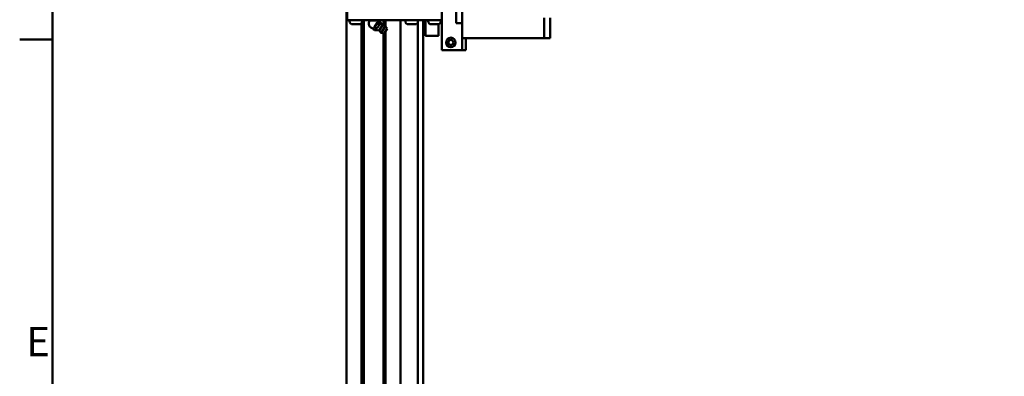
# Model space of a CAD drawing. Units: millimetres. Extents: x 0 to 5887, y 0 to 4158.
# Drawn here: x 113 to 934, y 2318 to 2615 of the extents above; entities that cross this region are included whole.
import ezdxf

# ---------------------------------------------------------------- set-up
doc = ezdxf.new("R2010")
doc.units = ezdxf.units.MM
doc.header["$LTSCALE"] = 7
doc.layers.get('0').update_dxf_attribs({"lineweight": 25})
doc.layers.add('AM_0', color=7, linetype='Continuous', lineweight=50)
doc.styles.add('Testo nota (ISO)', font='calibri.ttf')

# ---------------------------------------------------------------- blocks, each defined once
blk = doc.blocks.new('Bordi Bordo di default')
at = {"layer": 'AM_0'}
blk.add_line((20, 371.25), (16.1, 371.25), dxfattribs=at)
at = {"layer": 'AM_0', "flags": 128}
blk.add_lwpolyline([(20, 20), (20, 574), (821, 574), (821, 20), (20, 20)], dxfattribs=at)
at = {"layer": 'AM_0', "insert": (16.9, 332.38), "char_height": 3.5, "attachment_point": 7, "style": 'Testo nota (ISO)'}
blk.add_mtext('E', dxfattribs=at)

msp = doc.modelspace()

# ---------------------------------------------------------------- linework, layer by layer
at = {"layer": 'AM_0'}
for p, q in [((385.576, 3100.78), (385.576, 1525.78)), ((386.076, 3011.78), (386.076, 2614.78)), ((465.076, 2589.78), (465.076, 2649.78)), ((477.076, 2612.28), (477.076, 2632.28)), ((482.076, 2612.28), (482.076, 2632.28)), ((388.576, 2614.78), (386.076, 2614.78)), ((388.076, 2614.04), (388.076, 2614.78)), ((388.576, 2614.78), (462.576, 2614.78)), ((398.576, 2614.04), (398.576, 2614.78)), ((399.573, 2614.78), (399.573, 1525.78)), ((399.826, 2614.78), (399.826, 1525.78)), ((403.457, 2614.668), (403.457, 2614.78)), ((405.767, 2614.668), (403.457, 2614.668)), ((405.767, 2614.668), (405.767, 2614.78)), ((410.386, 2614.668), (405.767, 2614.668)), ((410.386, 2614.668), (410.386, 2614.78)), ((412.695, 2614.668), (410.386, 2614.668)), ((412.076, 2614.389), (410.975, 2612.626)), ((413.319, 2613.612), (412.076, 2614.389)), ((412.695, 2614.668), (412.695, 2614.78)), ((415.298, 2610.337), (413.319, 2613.612)), ((416.326, 2614.78), (416.326, 2610.119)), ((416.579, 2614.78), (416.579, 2610.065)), ((417.823, 2614.78), (417.823, 2609.767)), ((418.076, 2614.78), (418.076, 2609.444)), ((430.576, 2614.78), (430.576, 1587.78)), ((434.576, 2614.04), (434.576, 2614.78)), ((445.076, 2614.04), (445.076, 2614.78)), ((445.076, 2614.78), (445.076, 1587.78)), ((449.576, 2614.78), (449.576, 1587.78)), ((451.376, 2614.78), (451.376, 2602.28)), ((453.576, 2614.04), (453.576, 2614.78)), ((465.076, 2614.78), (462.576, 2614.78)), ((464.076, 2614.04), (464.076, 2614.78)), ((550.576, 2599.78), (550.576, 2616.78)), ((555.576, 2599.78), (555.576, 2616.78)), ((396.016, 2611.48), (390.636, 2611.48)), ((398.076, 2612.52), (398.076, 1525.78)), ((398.329, 2612.942), (398.329, 1525.78)), ((408.773, 2609.102), (407.671, 2607.339)), ((408.914, 2606.563), (407.671, 2607.339)), ((410.975, 2612.626), (408.773, 2609.102)), ((410.016, 2608.325), (408.773, 2609.102)), ((412.725, 2606.22), (408.914, 2606.563)), ((412.218, 2611.85), (410.975, 2612.626)), ((415.298, 2610.337), (412.725, 2606.22)), ((412.725, 2606.22), (414.295, 2604.21)), ((417.792, 2609.807), (414.295, 2604.21)), ((415.298, 2610.337), (417.792, 2609.807)), ((419.363, 2607.797), (416.79, 2603.68)), ((419.363, 2607.797), (417.792, 2609.807)), ((417.823, 2605.334), (417.823, 1525.78)), ((418.076, 2605.739), (418.076, 1525.78)), ((442.516, 2611.48), (437.136, 2611.48)), ((449.876, 2610.78), (449.876, 2612.78)), ((451.376, 2612.78), (449.876, 2612.78)), ((449.876, 2605.78), (449.876, 2610.78)), ((449.876, 2603.78), (449.876, 2605.78)), ((461.516, 2611.48), (456.136, 2611.48)), ((462.376, 2602.28), (462.376, 2611.629)), ((482.076, 2612.28), (477.076, 2612.28)), ((482.076, 2589.78), (482.076, 2612.28)), ((416.79, 2603.68), (414.295, 2604.21)), ((416.326, 2603.778), (416.326, 1525.78)), ((416.579, 2603.725), (416.579, 1525.78)), ((449.876, 2603.78), (451.376, 2603.78)), ((451.876, 2601.78), (461.876, 2601.78)), ((482.076, 2600.28), (482.576, 2599.78)), ((550.576, 2599.78), (482.576, 2599.78)), ((485.076, 2589.78), (485.076, 2599.78)), ((555.576, 2599.78), (550.576, 2599.78)), ((465.076, 2589.78), (482.076, 2589.78)), ((485.076, 2589.78), (482.076, 2589.78))]:
    msp.add_line(p, q, dxfattribs=at)
for radius in [4, 2.067]:
    msp.add_circle((472.576, 2596.28), radius, dxfattribs=at)
for centre, radius, start, end in [((390.636, 2614.04), 2.56, 180, 270), ((396.016, 2614.04), 2.56, 270, 0), ((408.076, 2611.987), 4, 137.919345, 270), ((408.076, 2611.987), 4, 26, 42.080655), ((437.136, 2614.04), 2.56, 180, 270), ((442.516, 2614.04), 2.56, 270, 0), ((456.136, 2614.04), 2.56, 180, 270), ((461.516, 2614.04), 2.56, 270, 0), ((451.876, 2602.28), 0.5, 180, 270), ((461.876, 2602.28), 0.5, 270, 0)]:
    msp.add_arc(centre, radius, start, end, dxfattribs=at)
for points, weights in [([(412.218, 2611.85), (414.508, 2611.644), (413.319, 2613.612)], [1.36079828454, 1.57131451178, 1.36079828454]), ([(408.914, 2606.563), (411.205, 2606.357), (410.016, 2608.325)], [1.40275559368, 1.61976263923, 1.40275559368]), ([(410.016, 2608.325), (412.857, 2609), (412.218, 2611.85)], [1.34177142681, 1.54934418892, 1.34177142681])]:
    msp.add_rational_spline(points, weights, degree=2, dxfattribs=at)

# ---------------------------------------------------------------- block references
at = {"xscale": 7, "yscale": 7, "zscale": 7}
msp.add_blockref('Bordi Bordo di default', (0, 0), dxfattribs=at)

doc.saveas('drawing.dxf')
